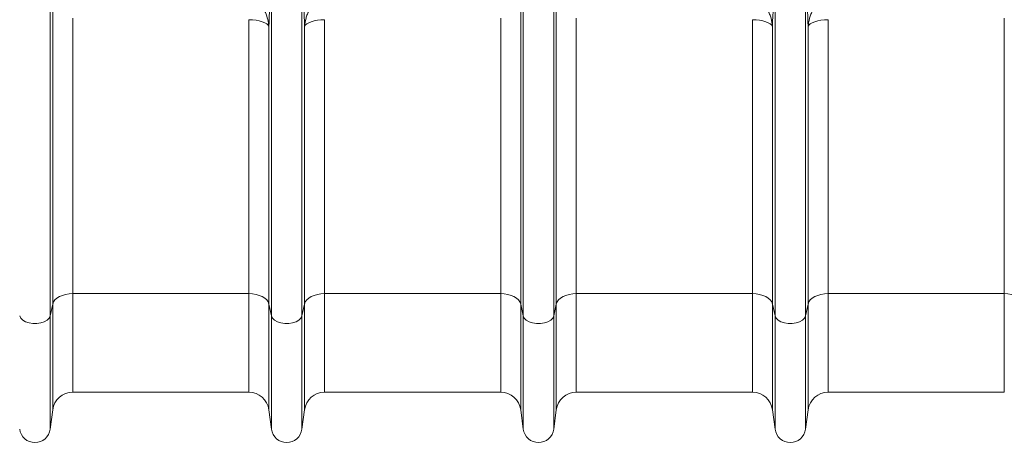
# Model space of a CAD drawing. Units: millimetres. Extents: x -131 to 13417, y 125 to 5642.
# Drawn here: x 2621 to 3012, y 568 to 739 of the extents above; entities that cross this region are included whole.
import ezdxf

# ---------------------------------------------------------------- set-up
doc = ezdxf.new("R2010")
doc.units = ezdxf.units.MM
doc.header["$PDSIZE"] = -1
doc.styles.add('SLDTEXTSTYLE0', font='TXT', dxfattribs={"width": 0.605})
doc.dimstyles.new('SLDDIMSTYLE0', dxfattribs={"dimtxt": 8, "dimasz": 8, "dimexe": 0, "dimexo": 0.0625, "dimgap": 2, "dimtad": 2, "dimlfac": 5, "dimrnd": 1e-09, "dimzin": 12, "dimdsep": 46, "dimtxsty": 'SLDTEXTSTYLE0', "dimsah": 1, "dimcen": 0.09, "dimadec": 0, "dimazin": 3, "dimtfac": 1, "dimtofl": 0, "dimtmove": 0, "dimatfit": 3, "dimfxl": 1, "dimfrac": 2, "dimtolj": 1, "dimtzin": 12, "dimarcsym": 0})

# ---------------------------------------------------------------- blocks, each defined once
blk = doc.blocks.new('*D2')
at = {"color": 0, "linetype": 'Continuous', "lineweight": -2}
for p, q in [((3496.77, 576.35), (3496.77, 245.8)), ((1386.77, 523.74), (1386.77, 245.8)), ((1394.77, 245.8), (3488.77, 245.8))]:
    blk.add_line(p, q, dxfattribs=at)
at = {"color": 0}
for points in [[(1394.77, 247.13), (1394.77, 244.47), (1386.77, 245.8)], [(3488.77, 244.47), (3488.77, 247.13), (3496.77, 245.8)]]:
    blk.add_solid(points, dxfattribs=at)
at = {"layer": 'Defpoints', "color": 0}
for p in [(3496.77, 576.41), (1386.77, 523.8), (3496.77, 245.8)]:
    blk.add_point(p, dxfattribs=at)
at = {"color": 0, "lineweight": 0, "insert": (2441.77, 243.8), "char_height": 8, "attachment_point": 2, "style": 'SLDTEXTSTYLE0'}
blk.add_mtext('\\A1;10550', dxfattribs=at)

msp = doc.modelspace()

# ---------------------------------------------------------------- linework, layer by layer
at = {"color": 7, "linetype": 'Continuous', "lineweight": 20}
for p, q in [((2632.8209, 621.1689), (2632.8209, 962.8)), ((2633.8512, 625.7958), (2633.8512, 962.8)), ((2819.6967, 625.7958), (2819.6967, 962.8)), ((2820.7271, 621.1689), (2820.7271, 962.8)), ((2832.8209, 621.1689), (2832.8209, 962.8)), ((2833.8512, 625.7958), (2833.8512, 962.8)), ((2720.7271, 621.1689), (2720.7271, 769.8733)), ((2732.8209, 621.1689), (2732.8209, 769.8733)), ((2920.7271, 621.1689), (2920.7271, 769.8733)), ((2932.8209, 621.1689), (2932.8209, 769.8733)), ((2641.7816, 629.9394), (2641.7816, 739.3955)), ((2811.7664, 629.9394), (2811.7664, 739.3955)), ((2841.7816, 629.9394), (2841.7816, 739.3955)), ((3011.7664, 629.9394), (3011.7664, 739.3955)), ((2711.7664, 629.9394), (2711.7664, 738.7467)), ((2719.6967, 625.7958), (2719.6967, 735.9575)), ((2733.8512, 625.7958), (2733.8512, 735.9575)), ((2741.7816, 629.9394), (2741.7816, 738.7467)), ((2911.7664, 629.9394), (2911.7664, 738.7467)), ((2919.6967, 625.7958), (2919.6967, 735.9575)), ((2933.8512, 625.7958), (2933.8512, 735.9575)), ((2941.7816, 629.9394), (2941.7816, 738.7467)), ((2711.7664, 629.9394), (2641.7816, 629.9394)), ((2811.7664, 629.9394), (2741.7816, 629.9394)), ((2911.7664, 629.9394), (2841.7816, 629.9394)), ((3011.7664, 629.9394), (2941.7816, 629.9394)), ((2633.8512, 625.7958), (2632.8209, 621.1689)), ((2720.7271, 621.1689), (2719.6967, 625.7958)), ((2733.8512, 625.7958), (2732.8209, 621.1689)), ((2820.7271, 621.1689), (2819.6967, 625.7958)), ((2833.8512, 625.7958), (2832.8209, 621.1689)), ((2920.7271, 621.1689), (2919.6967, 625.7958)), ((2933.8512, 625.7958), (2932.8209, 621.1689)), ((2641.7816, 590.8), (2711.7664, 590.8)), ((2741.7816, 590.8), (2811.7664, 590.8)), ((2841.7816, 590.8), (2911.7664, 590.8)), ((2941.7816, 590.8), (3011.7664, 590.8)), ((2632.8209, 576.0968), (2633.8512, 583.8534)), ((2719.6967, 583.8534), (2720.7271, 576.0968)), ((2732.8209, 576.0968), (2733.8512, 583.8534)), ((2819.6967, 583.8534), (2820.7271, 576.0968)), ((2832.8209, 576.0968), (2833.8512, 583.8534)), ((2919.6967, 583.8534), (2920.7271, 576.0968)), ((2932.8209, 576.0968), (2933.8512, 583.8534))]:
    msp.add_line(p, q, dxfattribs=at)
at = {"color": 8, "linetype": 'Continuous', "lineweight": 20}
for p, q in [((2641.7816, 629.9394), (2641.7816, 590.8)), ((2711.7664, 629.9394), (2711.7664, 590.8)), ((2741.7816, 629.9394), (2741.7816, 590.8)), ((2811.7664, 629.9394), (2811.7664, 590.8)), ((2841.7816, 629.9394), (2841.7816, 590.8)), ((2911.7664, 629.9394), (2911.7664, 590.8)), ((2941.7816, 629.9394), (2941.7816, 590.8)), ((3011.7664, 629.9394), (3011.7664, 590.8)), ((2633.8512, 625.7958), (2633.8512, 583.8534)), ((2719.6967, 625.7958), (2719.6967, 583.8534)), ((2733.8512, 625.7958), (2733.8512, 583.8534)), ((2819.6967, 625.7958), (2819.6967, 583.8534)), ((2833.8512, 625.7958), (2833.8512, 583.8534)), ((2919.6967, 625.7958), (2919.6967, 583.8534)), ((2933.8512, 625.7958), (2933.8512, 583.8534)), ((2632.8209, 621.1689), (2632.8209, 576.0968)), ((2720.7271, 621.1689), (2720.7271, 576.0968)), ((2732.8209, 621.1689), (2732.8209, 576.0968)), ((2820.7271, 621.1689), (2820.7271, 576.0968)), ((2832.8209, 621.1689), (2832.8209, 576.0968)), ((2920.7271, 621.1689), (2920.7271, 576.0968)), ((2932.8209, 621.1689), (2932.8209, 576.0968))]:
    msp.add_line(p, q, dxfattribs=at)
at = {"color": 7, "linetype": 'Continuous', "lineweight": 20, "flags": 128}
for points in [[(2719.6967, 735.9575), (2719.3804, 736.5203), (2718.8185, 737.0512), (2718.0291, 737.5332), (2717.0377, 737.9508), (2715.8762, 738.2904), (2714.5822, 738.5411), (2713.1974, 738.6949), (2711.7664, 738.7467)], [(2741.7816, 738.7467), (2740.3506, 738.6949), (2738.9657, 738.5411), (2737.6717, 738.2904), (2736.5103, 737.9508), (2735.5189, 737.5332), (2734.7295, 737.0512), (2734.1676, 736.5203), (2733.8512, 735.9575)], [(2919.6967, 735.9575), (2919.3804, 736.5203), (2918.8185, 737.0512), (2918.0291, 737.5332), (2917.0377, 737.9508), (2915.8762, 738.2904), (2914.5822, 738.5411), (2913.1974, 738.6949), (2911.7664, 738.7467)], [(2941.7816, 738.7467), (2940.3506, 738.6949), (2938.9657, 738.5411), (2937.6717, 738.2904), (2936.5103, 737.9508), (2935.5189, 737.5332), (2934.7295, 737.0512), (2934.1676, 736.5203), (2933.8512, 735.9575)], [(2641.7816, 629.9394), (2640.3506, 629.8625), (2638.9658, 629.634), (2637.6717, 629.2616), (2636.5103, 628.757), (2635.5189, 628.1367), (2634.7295, 627.4206), (2634.1675, 626.6318), (2633.8512, 625.7958)], [(2719.6967, 625.7958), (2719.3804, 626.6318), (2718.8185, 627.4206), (2718.0291, 628.1367), (2717.0377, 628.757), (2715.8762, 629.2616), (2714.5822, 629.634), (2713.1974, 629.8625), (2711.7664, 629.9394)], [(2741.7816, 629.9394), (2740.3506, 629.8625), (2738.9657, 629.634), (2737.6717, 629.2616), (2736.5103, 628.757), (2735.5189, 628.1367), (2734.7295, 627.4206), (2734.1676, 626.6318), (2733.8512, 625.7958)], [(2819.6967, 625.7958), (2819.3804, 626.6318), (2818.8185, 627.4206), (2818.0291, 628.1367), (2817.0377, 628.757), (2815.8762, 629.2616), (2814.5822, 629.634), (2813.1974, 629.8625), (2811.7664, 629.9394)], [(2841.7816, 629.9394), (2840.3506, 629.8625), (2838.9657, 629.634), (2837.6717, 629.2616), (2836.5103, 628.757), (2835.5189, 628.1367), (2834.7295, 627.4206), (2834.1676, 626.6318), (2833.8512, 625.7958)], [(2919.6967, 625.7958), (2919.3804, 626.6318), (2918.8185, 627.4206), (2918.0291, 628.1367), (2917.0377, 628.757), (2915.8762, 629.2616), (2914.5822, 629.634), (2913.1974, 629.8625), (2911.7664, 629.9394)], [(2941.7816, 629.9394), (2940.3506, 629.8625), (2938.9657, 629.634), (2937.6717, 629.2616), (2936.5103, 628.757), (2935.5189, 628.1367), (2934.7295, 627.4206), (2934.1676, 626.6318), (2933.8512, 625.7958)], [(3019.6967, 625.7958), (3019.3804, 626.6318), (3018.8185, 627.4206), (3018.0291, 628.1367), (3017.0377, 628.757), (3015.8762, 629.2616), (3014.5822, 629.634), (3013.1974, 629.8625), (3011.7664, 629.9394)], [(2632.8209, 621.1689), (2632.4074, 620.2524), (2631.6107, 619.4309), (2630.4849, 618.7602), (2629.1065, 618.2859), (2627.5696, 618.0405), (2625.9784, 618.0405), (2624.4414, 618.2859), (2623.0631, 618.7602), (2621.9373, 619.4309), (2621.1406, 620.2524), (2620.7271, 621.1689)], [(2732.8209, 621.1689), (2732.4074, 620.2524), (2731.6107, 619.4309), (2730.4849, 618.7602), (2729.1066, 618.2859), (2727.5695, 618.0405), (2725.9784, 618.0405), (2724.4414, 618.2859), (2723.0631, 618.7602), (2721.9373, 619.4309), (2721.1405, 620.2524), (2720.7271, 621.1689)], [(2832.8209, 621.1689), (2832.4074, 620.2524), (2831.6107, 619.4309), (2830.4849, 618.7602), (2829.1066, 618.2859), (2827.5695, 618.0405), (2825.9784, 618.0405), (2824.4414, 618.2859), (2823.0631, 618.7602), (2821.9373, 619.4309), (2821.1405, 620.2524), (2820.7271, 621.1689)], [(2932.8209, 621.1689), (2932.4074, 620.2524), (2931.6107, 619.4309), (2930.4849, 618.7602), (2929.1066, 618.2859), (2927.5695, 618.0405), (2925.9784, 618.0405), (2924.4414, 618.2859), (2923.0631, 618.7602), (2921.9373, 619.4309), (2921.1405, 620.2524), (2920.7271, 621.1689)]]:
    msp.add_lwpolyline(points, dxfattribs=at)
at = {"color": 7, "linetype": 'Continuous', "lineweight": 20}
for centre, radius, start, end in [((2641.7816, 582.8), 8, 90, 172.433369), ((2711.7664, 582.8), 8, 7.566631, 90), ((2741.7816, 582.8), 8, 90, 172.433369), ((2811.7664, 582.8), 8, 7.566631, 90), ((2841.7816, 582.8), 8, 90, 172.433369), ((2911.7664, 582.8), 8, 7.566631, 90), ((2941.7816, 582.8), 8, 90, 172.433369), ((2626.774, 576.9), 6.1, 187.566631, 352.433369), ((2726.774, 576.9), 6.1, 187.566631, 352.433369), ((2826.774, 576.9), 6.1, 187.566631, 352.433369), ((2926.774, 576.9), 6.1, 187.566631, 352.433369)]:
    msp.add_arc(centre, radius, start, end, dxfattribs=at)
for points, knots in [([(2720.7271, 769.8733), (2720.5587, 763.8002), (2720.2374, 752.2149), (2719.871, 741.1988), (2719.6967, 735.9575)], [0, 0, 0, 0, 0.52421399, 1, 1, 1, 1]), ([(2920.7271, 769.8733), (2920.5704, 764.0351), (2920.4063, 758.288), (2920.0627, 746.9758), (2919.8835, 741.417), (2919.6967, 735.9575)], [0, 0, 0, 0, 0.5, 0.5, 1, 1, 1, 1]), ([(2719.6967, 735.9575), (2719.5773, 736.9178), (2719.3384, 738.8372), (2718.4156, 741.4516), (2717.1368, 743.735), (2715.824, 745.2562), (2714.4414, 746.4184), (2713.5708, 746.8775), (2713.0134, 747.1714)], [0, 0, 0, 0, 0.21331836, 0.42641564, 0.60675814, 0.78665826, 0.86340785, 1, 1, 1, 1]), ([(2733.8512, 735.9575), (2733.9389, 737.0941), (2734.1324, 738.2049), (2734.5889, 739.8305), (2734.7691, 740.3656), (2735.1916, 741.4206), (2735.4353, 741.9421), (2736.2499, 743.437), (2736.9055, 744.3568), (2738.1134, 745.5838), (2738.5558, 745.9668), (2739.5011, 746.6413), (2740.0017, 746.9328), (2740.5346, 747.1714)], [0, 0, 0, 0, 0.25, 0.25, 0.375, 0.375, 0.5, 0.5, 0.75, 0.75, 0.875, 0.875, 1, 1, 1, 1]), ([(2919.6967, 735.9575), (2919.609, 737.0941), (2919.4155, 738.2049), (2918.9591, 739.8305), (2918.7789, 740.3656), (2918.3564, 741.4206), (2918.1126, 741.9421), (2917.2981, 743.437), (2916.6425, 744.3568), (2915.4346, 745.5838), (2914.9921, 745.9668), (2914.0468, 746.6413), (2913.5462, 746.9328), (2913.0134, 747.1714)], [0, 0, 0, 0, 0.25, 0.25, 0.375, 0.375, 0.5, 0.5, 0.75, 0.75, 0.875, 0.875, 1, 1, 1, 1]), ([(2933.8512, 735.9575), (2933.9389, 737.0941), (2934.1324, 738.2049), (2934.5889, 739.8305), (2934.7691, 740.3656), (2935.1916, 741.4206), (2935.4353, 741.9421), (2936.2499, 743.437), (2936.9055, 744.3568), (2938.1134, 745.5838), (2938.5558, 745.9668), (2939.5011, 746.6413), (2940.0017, 746.9328), (2940.5346, 747.1714)], [0, 0, 0, 0, 0.25, 0.25, 0.375, 0.375, 0.5, 0.5, 0.75, 0.75, 0.875, 0.875, 1, 1, 1, 1])]:
    msp.add_open_spline(points, degree=3, knots=knots, dxfattribs=at)
for points in [[(2733.8512, 735.9575), (2733.4775, 746.8838), (2733.1344, 758.1891), (2732.8209, 769.8733)], [(2933.8512, 735.9575), (2933.4775, 746.8838), (2933.1344, 758.1891), (2932.8209, 769.8733)]]:
    msp.add_open_spline(points, degree=3, dxfattribs=at)

# ---------------------------------------------------------------- dimensions: what is measured, and where the dimension line sits
at = {"color": 1, "linetype": 'Continuous', "lineweight": 0}
dim = msp.add_linear_dim(base=(3496.774, 245.8), p1=(1386.774, 523.8), p2=(3496.774, 576.411), dimstyle='SLDDIMSTYLE0', dxfattribs=at)
dim.commit()
dim.dimension.update_dxf_attribs({"geometry": '*D2', "text_midpoint": (2441.774, 239.8)})

doc.saveas('drawing.dxf')
